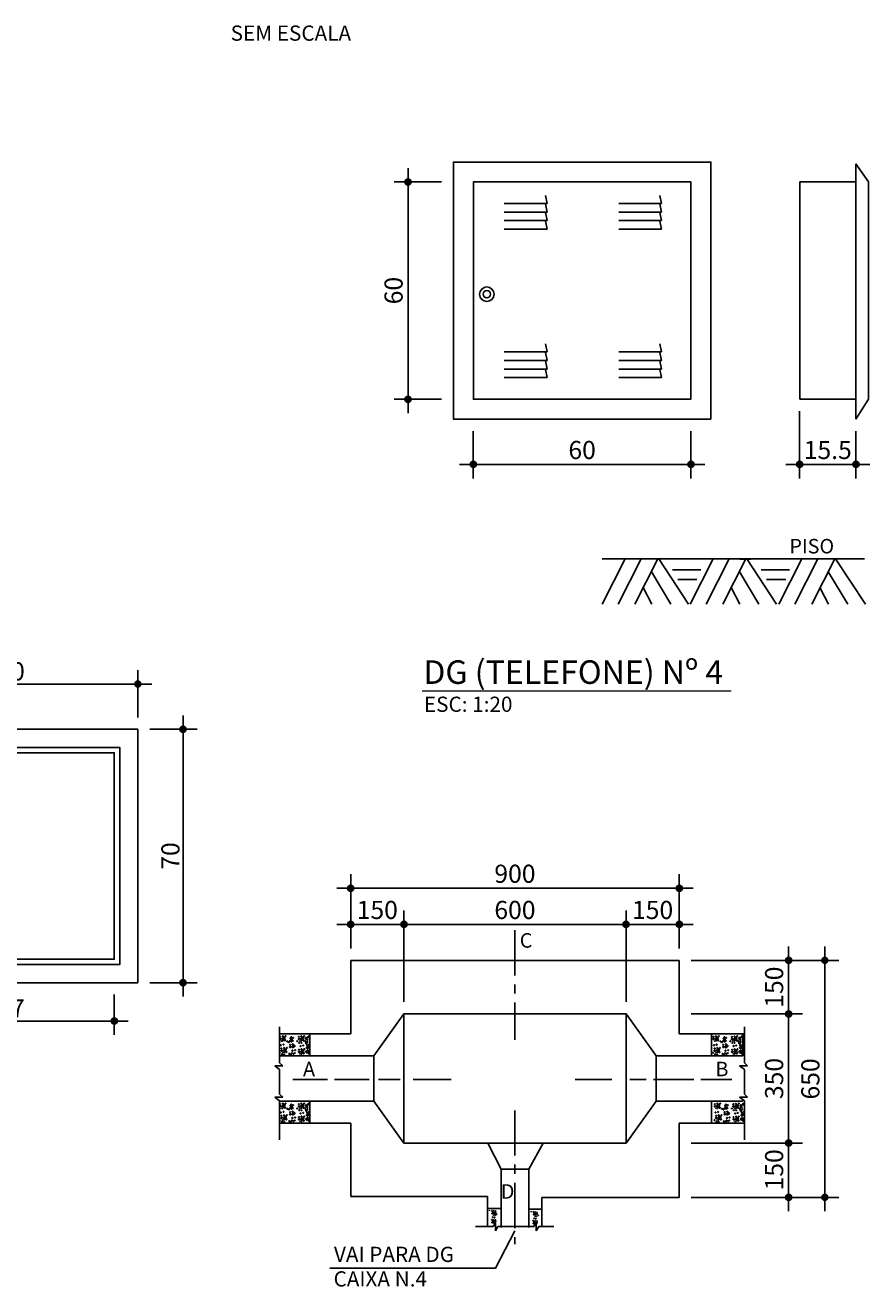
# Model space of a CAD drawing. Extents: x 26 to 25763907, y -1077 to 723827768.
# Drawn here: x 25763192 to 25763425, y 723826554 to 723826903 of the extents above; entities that cross this region are included whole.
import ezdxf

# ---------------------------------------------------------------- set-up
doc = ezdxf.new("R2010")
doc.units = 0
doc.header["$LTSCALE"] = 10
doc.header["$MEASUREMENT"] = 0
doc.header["$PDMODE"] = 1
doc.linetypes.add('CENTER', pattern=[2, 1.25, -0.25, 0.25, -0.25])
doc.layers.get('0').update_dxf_attribs({"linetype": 'CONTINUOUS'})
doc.layers.get('Defpoints').update_dxf_attribs({"linetype": 'CONTINUOUS'})
for name, color, linetype in [('01', 7, 'CONTINUOUS'), ('02', 7, 'CONTINUOUS'), ('1', 4, 'CONTINUOUS'), ('2', 2, 'CONTINUOUS'), ('CAIXAS', 4, 'CONTINUOUS'), ('COTA', 1, 'CONTINUOUS'), ('TX7', 7, 'CONTINUOUS')]:
    doc.layers.add(name, color=color, linetype=linetype)
doc.layers.add('FORMATO', color=7, linetype='CONTINUOUS', lineweight=15)
doc.styles.add('REGUA200', font='ARIAL.TTF')
doc.styles.add('ROMANS', font='romans.shx', dxfattribs={"height": 3})
doc.styles.add('SANSSERIFBOLD', font='sasb____.pfb', dxfattribs={"height": 0.03})
doc.dimstyles.new('COTAS ELETRICA', dxfattribs={"dimscale": 0.5, "dimtxt": 3, "dimasz": 2, "dimexe": 1, "dimexo": 1.5825, "dimgap": 3, "dimtad": 1, "dimzin": 0, "dimtxsty": 'ROMANS', "dimblk": 'PONTO', "dimcen": 0.5, "dimclrd": 1, "dimclre": 1, "dimclrt": 7, "dimaunit": 1, "dimadec": 3, "dimazin": 0, "dimtfac": 1, "dimtmove": 0, "dimatfit": 1, "dimfxl": 0, "dimtzin": 0, "dimlwd": -1, "dimlwe": -1, "dimarcsym": 0})

# ---------------------------------------------------------------- blocks, each defined once
blk = doc.blocks.new('PONTO')
at = {"layer": 'COTA'}
h = blk.add_hatch(color=7, dxfattribs=at)
edge = h.paths.add_edge_path()
edge.add_arc((0, 0), 0.842, 0, 360)
at = {"layer": 'COTA', "color": 7}
for p, q in [((0, -3.84), (0, 3.84)), ((-3.84, 0), (3.84, 0))]:
    blk.add_line(p, q, dxfattribs=at)
blk.add_circle((0, 0), 0.842, dxfattribs=at)
blk = doc.blocks.new('*D255')
at = {"layer": 'COTA', "color": 7}
for p, q in [((25763306.54, 723826859.3), (25763296.82, 723826859.3)), ((25763297.32, 723826800.3), (25763297.32, 723826858.3)), ((25763306.54, 723826799.3), (25763296.82, 723826799.3))]:
    blk.add_line(p, q, dxfattribs=at)
at = {"layer": 'Defpoints', "color": 0}
for p in [(25763297.32, 723826859.3), (25763307.33, 723826859.3), (25763307.33, 723826799.3)]:
    blk.add_point(p, dxfattribs=at)
at = {"layer": 'COTA', "color": 7}
for p, rotation in [((25763297.32, 723826859.3), 90), ((25763297.32, 723826799.3), 270)]:
    blk.add_blockref('PONTO', p, dxfattribs=dict(at, rotation=rotation))
at = {"layer": 'COTA', "color": 7, "insert": (25763293.32, 723826829.3), "char_height": 3, "attachment_point": 5, "rotation": 90, "style": 'ROMANS'}
blk.add_mtext('{\\H1.6667x;60}', dxfattribs=at)
blk = doc.blocks.new('*D256')
at = {"layer": 'COTA', "color": 7}
for p, q in [((25763315.34, 723826790.5), (25763315.34, 723826780.78)), ((25763375.41, 723826790.5), (25763375.41, 723826780.78)), ((25763316.34, 723826781.28), (25763374.41, 723826781.28))]:
    blk.add_line(p, q, dxfattribs=at)
at = {"layer": 'Defpoints', "color": 0}
for p in [(25763315.34, 723826791.29), (25763375.41, 723826791.29), (25763375.41, 723826781.28)]:
    blk.add_point(p, dxfattribs=at)
at = {"layer": 'COTA', "color": 7, "rotation": 180}
blk.add_blockref('PONTO', (25763315.34, 723826781.28), dxfattribs=at)
at = {"layer": 'COTA', "color": 7}
blk.add_blockref('PONTO', (25763375.41, 723826781.28), dxfattribs=at)
at = {"layer": 'COTA', "color": 7, "insert": (25763345.38, 723826785.28), "char_height": 3, "attachment_point": 5, "style": 'ROMANS'}
blk.add_mtext('{\\H1.6667x;60}', dxfattribs=at)
blk = doc.blocks.new('*D257')
at = {"layer": 'COTA', "color": 7}
for p, q in [((25763405.45, 723826796), (25763405.45, 723826780.78)), ((25763420.97, 723826790.5), (25763420.97, 723826780.78)), ((25763404.45, 723826781.28), (25763403.45, 723826781.28)), ((25763405.45, 723826781.28), (25763420.97, 723826781.28)), ((25763421.97, 723826781.28), (25763422.97, 723826781.28))]:
    blk.add_line(p, q, dxfattribs=at)
at = {"layer": 'Defpoints', "color": 0}
for p in [(25763405.45, 723826796.79), (25763420.97, 723826791.29), (25763420.97, 723826781.28)]:
    blk.add_point(p, dxfattribs=at)
at = {"layer": 'COTA', "color": 7}
blk.add_blockref('PONTO', (25763405.45, 723826781.28), dxfattribs=at)
at = {"layer": 'COTA', "color": 7, "rotation": 180}
blk.add_blockref('PONTO', (25763420.97, 723826781.28), dxfattribs=at)
at = {"layer": 'COTA', "color": 7, "insert": (25763413.21, 723826785.28), "char_height": 3, "attachment_point": 5, "style": 'ROMANS'}
blk.add_mtext('{\\H1.6667x;15.5}', dxfattribs=at)
blk = doc.blocks.new('*D240')
at = {"layer": 'COTA', "color": 7}
for p, q in [((25763152.7, 723826711.44), (25763152.7, 723826721.15)), ((25763153.7, 723826720.65), (25763221.7, 723826720.65)), ((25763222.7, 723826711.44), (25763222.7, 723826721.15))]:
    blk.add_line(p, q, dxfattribs=at)
at = {"layer": 'Defpoints', "color": 0}
for p in [(25763222.7, 723826720.65), (25763152.7, 723826710.65), (25763222.7, 723826710.65)]:
    blk.add_point(p, dxfattribs=at)
at = {"layer": 'COTA', "color": 7, "rotation": 180}
blk.add_blockref('PONTO', (25763152.7, 723826720.65), dxfattribs=at)
at = {"layer": 'COTA', "color": 7}
blk.add_blockref('PONTO', (25763222.7, 723826720.65), dxfattribs=at)
at = {"layer": 'COTA', "color": 7, "insert": (25763187.7, 723826724.15), "char_height": 3, "attachment_point": 5, "style": 'ROMANS'}
blk.add_mtext('{\\H1.6667x;70}', dxfattribs=at)
blk = doc.blocks.new('*D241')
at = {"layer": 'COTA', "color": 7}
for p, q in [((25763225.99, 723826708.15), (25763235.7, 723826708.15)), ((25763235.2, 723826639.15), (25763235.2, 723826707.15)), ((25763225.99, 723826638.15), (25763235.7, 723826638.15))]:
    blk.add_line(p, q, dxfattribs=at)
at = {"layer": 'Defpoints', "color": 0}
for p in [(25763225.2, 723826708.15), (25763235.2, 723826708.15), (25763225.2, 723826638.15)]:
    blk.add_point(p, dxfattribs=at)
at = {"layer": 'COTA', "color": 7}
for p, rotation in [((25763235.2, 723826708.15), 90), ((25763235.2, 723826638.15), 270)]:
    blk.add_blockref('PONTO', p, dxfattribs=dict(at, rotation=rotation))
at = {"layer": 'COTA', "color": 7, "insert": (25763231.7, 723826673.15), "char_height": 3, "attachment_point": 5, "rotation": 90, "style": 'ROMANS'}
blk.add_mtext('{\\H1.6667x;70}', dxfattribs=at)
blk = doc.blocks.new('*D254')
at = {"layer": 'COTA', "color": 7}
for p, q in [((25763159.2, 723826634.86), (25763159.2, 723826627.06)), ((25763216.2, 723826634.86), (25763216.2, 723826627.06)), ((25763160.2, 723826627.56), (25763215.2, 723826627.56))]:
    blk.add_line(p, q, dxfattribs=at)
at = {"layer": 'Defpoints', "color": 0}
for p in [(25763159.2, 723826635.65), (25763216.2, 723826635.65), (25763216.2, 723826627.56)]:
    blk.add_point(p, dxfattribs=at)
at = {"layer": 'COTA', "color": 7, "rotation": 180}
blk.add_blockref('PONTO', (25763159.2, 723826627.56), dxfattribs=at)
at = {"layer": 'COTA', "color": 7}
blk.add_blockref('PONTO', (25763216.2, 723826627.56), dxfattribs=at)
at = {"layer": 'COTA', "color": 7, "insert": (25763187.7, 723826631.06), "char_height": 3, "attachment_point": 5, "style": 'ROMANS'}
blk.add_mtext('{\\H1.6667x;57}', dxfattribs=at)
blk = doc.blocks.new('*D165')
at = {"layer": 'COTA', "color": 7}
for p, q in [((25763281.48, 723826647.6), (25763281.48, 723826654.75)), ((25763282.48, 723826654.25), (25763295.17, 723826654.25)), ((25763296.17, 723826632.84), (25763296.17, 723826654.75))]:
    blk.add_line(p, q, dxfattribs=at)
at = {"layer": 'Defpoints', "color": 0}
for p in [(25763296.17, 723826654.25), (25763281.48, 723826646.81), (25763296.17, 723826632.05)]:
    blk.add_point(p, dxfattribs=at)
at = {"layer": 'COTA', "color": 7, "rotation": 180}
blk.add_blockref('PONTO', (25763281.48, 723826654.25), dxfattribs=at)
at = {"layer": 'COTA', "color": 7}
blk.add_blockref('PONTO', (25763296.17, 723826654.25), dxfattribs=at)
at = {"layer": 'COTA', "color": 7, "insert": (25763288.82, 723826658.25), "char_height": 3, "attachment_point": 5, "style": 'ROMANS'}
blk.add_mtext('{\\H1.6667x;150}', dxfattribs=at)
blk = doc.blocks.new('*D166')
at = {"layer": 'COTA', "color": 7}
for p, q in [((25763296.17, 723826632.84), (25763296.17, 723826654.75)), ((25763297.17, 723826654.25), (25763356.5, 723826654.25)), ((25763357.5, 723826632.84), (25763357.5, 723826654.75))]:
    blk.add_line(p, q, dxfattribs=at)
at = {"layer": 'Defpoints', "color": 0}
for p in [(25763357.5, 723826654.25), (25763296.17, 723826632.05), (25763357.5, 723826632.05)]:
    blk.add_point(p, dxfattribs=at)
at = {"layer": 'COTA', "color": 7, "rotation": 180}
blk.add_blockref('PONTO', (25763296.17, 723826654.25), dxfattribs=at)
at = {"layer": 'COTA', "color": 7}
blk.add_blockref('PONTO', (25763357.5, 723826654.25), dxfattribs=at)
at = {"layer": 'COTA', "color": 7, "insert": (25763326.83, 723826658.25), "char_height": 3, "attachment_point": 5, "style": 'ROMANS'}
blk.add_mtext('{\\H1.6667x;600}', dxfattribs=at)
blk = doc.blocks.new('*D167')
at = {"layer": 'COTA', "color": 7}
for p, q in [((25763281.48, 723826647.6), (25763281.48, 723826664.75)), ((25763282.48, 723826664.25), (25763371.19, 723826664.25)), ((25763372.19, 723826647.6), (25763372.19, 723826664.75))]:
    blk.add_line(p, q, dxfattribs=at)
at = {"layer": 'Defpoints', "color": 0}
for p in [(25763372.19, 723826664.25), (25763281.48, 723826646.81), (25763372.19, 723826646.81)]:
    blk.add_point(p, dxfattribs=at)
at = {"layer": 'COTA', "color": 7, "rotation": 180}
blk.add_blockref('PONTO', (25763281.48, 723826664.25), dxfattribs=at)
at = {"layer": 'COTA', "color": 7}
blk.add_blockref('PONTO', (25763372.19, 723826664.25), dxfattribs=at)
at = {"layer": 'COTA', "color": 7, "insert": (25763326.83, 723826668.25), "char_height": 3, "attachment_point": 5, "style": 'ROMANS'}
blk.add_mtext('{\\H1.6667x;900}', dxfattribs=at)
blk = doc.blocks.new('*D168')
at = {"layer": 'COTA', "color": 7}
for p, q in [((25763375.48, 723826629.55), (25763402.9, 723826629.55)), ((25763402.4, 723826594.86), (25763402.4, 723826628.55)), ((25763375.48, 723826593.86), (25763402.9, 723826593.86))]:
    blk.add_line(p, q, dxfattribs=at)
at = {"layer": 'Defpoints', "color": 0}
for p in [(25763374.69, 723826629.55), (25763402.4, 723826629.55), (25763374.69, 723826593.86)]:
    blk.add_point(p, dxfattribs=at)
at = {"layer": 'COTA', "color": 7}
for p, rotation in [((25763402.4, 723826629.55), 90), ((25763402.4, 723826593.86), 270)]:
    blk.add_blockref('PONTO', p, dxfattribs=dict(at, rotation=rotation))
at = {"layer": 'COTA', "color": 7, "insert": (25763398.4, 723826611.7), "char_height": 3, "attachment_point": 5, "rotation": 90, "style": 'ROMANS'}
blk.add_mtext('{\\H1.6667x;350}', dxfattribs=at)
blk = doc.blocks.new('*D169')
at = {"layer": 'COTA', "color": 7}
for p, q in [((25763375.48, 723826644.31), (25763402.9, 723826644.31)), ((25763402.4, 723826630.55), (25763402.4, 723826643.31)), ((25763375.48, 723826629.55), (25763402.9, 723826629.55))]:
    blk.add_line(p, q, dxfattribs=at)
at = {"layer": 'Defpoints', "color": 0}
for p in [(25763374.69, 723826644.31), (25763402.4, 723826644.31), (25763374.69, 723826629.55)]:
    blk.add_point(p, dxfattribs=at)
at = {"layer": 'COTA', "color": 7}
for p, rotation in [((25763402.4, 723826644.31), 90), ((25763402.4, 723826629.55), 270)]:
    blk.add_blockref('PONTO', p, dxfattribs=dict(at, rotation=rotation))
at = {"layer": 'COTA', "color": 7, "insert": (25763398.4, 723826636.93), "char_height": 3, "attachment_point": 5, "rotation": 90, "style": 'ROMANS'}
blk.add_mtext('{\\H1.6667x;150}', dxfattribs=at)
blk = doc.blocks.new('*D170')
at = {"layer": 'COTA', "color": 7}
for p, q in [((25763375.48, 723826644.31), (25763412.9, 723826644.31)), ((25763412.4, 723826579.86), (25763412.4, 723826643.31)), ((25763379.45, 723826578.86), (25763412.9, 723826578.86))]:
    blk.add_line(p, q, dxfattribs=at)
at = {"layer": 'Defpoints', "color": 0}
for p in [(25763374.69, 723826644.31), (25763412.4, 723826644.31), (25763378.66, 723826578.86)]:
    blk.add_point(p, dxfattribs=at)
at = {"layer": 'COTA', "color": 7}
for p, rotation in [((25763412.4, 723826644.31), 90), ((25763412.4, 723826578.86), 270)]:
    blk.add_blockref('PONTO', p, dxfattribs=dict(at, rotation=rotation))
at = {"layer": 'COTA', "color": 7, "insert": (25763408.4, 723826611.58), "char_height": 3, "attachment_point": 5, "rotation": 90, "style": 'ROMANS'}
blk.add_mtext('{\\H1.6667x;650}', dxfattribs=at)
blk = doc.blocks.new('*D174')
at = {"layer": 'COTA', "color": 7}
for p, q in [((25763357.5, 723826647.6), (25763357.5, 723826654.75)), ((25763358.5, 723826654.25), (25763371.19, 723826654.25)), ((25763372.19, 723826647.6), (25763372.19, 723826654.75))]:
    blk.add_line(p, q, dxfattribs=at)
at = {"layer": 'Defpoints', "color": 0}
for p in [(25763372.19, 723826654.25), (25763357.5, 723826646.81), (25763372.19, 723826646.81)]:
    blk.add_point(p, dxfattribs=at)
at = {"layer": 'COTA', "color": 7, "rotation": 180}
blk.add_blockref('PONTO', (25763357.5, 723826654.25), dxfattribs=at)
at = {"layer": 'COTA', "color": 7}
blk.add_blockref('PONTO', (25763372.19, 723826654.25), dxfattribs=at)
at = {"layer": 'COTA', "color": 7, "insert": (25763364.84, 723826658.25), "char_height": 3, "attachment_point": 5, "style": 'ROMANS'}
blk.add_mtext('{\\H1.6667x;150}', dxfattribs=at)
blk = doc.blocks.new('*D175')
at = {"layer": 'COTA', "color": 7}
for p, q in [((25763379.45, 723826593.86), (25763402.9, 723826593.86)), ((25763402.4, 723826579.86), (25763402.4, 723826592.86)), ((25763375.48, 723826578.86), (25763402.9, 723826578.86))]:
    blk.add_line(p, q, dxfattribs=at)
at = {"layer": 'Defpoints', "color": 0}
for p in [(25763378.66, 723826593.86), (25763402.4, 723826593.86), (25763374.69, 723826578.86)]:
    blk.add_point(p, dxfattribs=at)
at = {"layer": 'COTA', "color": 7}
for p, rotation in [((25763402.4, 723826593.86), 90), ((25763402.4, 723826578.86), 270)]:
    blk.add_blockref('PONTO', p, dxfattribs=dict(at, rotation=rotation))
at = {"layer": 'COTA', "color": 7, "insert": (25763398.4, 723826586.48), "char_height": 3, "attachment_point": 5, "rotation": 90, "style": 'ROMANS'}
blk.add_mtext('{\\H1.6667x;150}', dxfattribs=at)

msp = doc.modelspace()

# ---------------------------------------------------------------- linework, layer by layer
at = {"color": 7}
for p, q in [((25763355.507, 723826853.356), (25763367.327, 723826853.356)), ((25763367.327, 723826853.356), (25763366.854, 723826855.599)), ((25763367.327, 723826850.995), (25763366.854, 723826853.238)), ((25763355.507, 723826850.995), (25763367.327, 723826850.995)), ((25763367.327, 723826848.633), (25763366.854, 723826850.877)), ((25763355.507, 723826848.633), (25763367.327, 723826848.633)), ((25763355.507, 723826846.272), (25763367.327, 723826846.272)), ((25763367.327, 723826846.272), (25763366.854, 723826848.515)), ((25763335.711, 723826812.356), (25763335.239, 723826814.599)), ((25763367.327, 723826812.356), (25763366.854, 723826814.599)), ((25763323.892, 723826812.356), (25763335.711, 723826812.356)), ((25763335.711, 723826809.995), (25763335.239, 723826812.238)), ((25763355.507, 723826812.356), (25763367.327, 723826812.356)), ((25763367.327, 723826809.995), (25763366.854, 723826812.238)), ((25763323.892, 723826809.995), (25763335.711, 723826809.995)), ((25763323.892, 723826807.633), (25763335.711, 723826807.633)), ((25763335.711, 723826807.633), (25763335.239, 723826809.877)), ((25763335.711, 723826805.272), (25763335.239, 723826807.515)), ((25763355.507, 723826809.995), (25763367.327, 723826809.995)), ((25763355.507, 723826807.633), (25763367.327, 723826807.633)), ((25763367.327, 723826807.633), (25763366.854, 723826809.877)), ((25763367.327, 723826805.272), (25763366.854, 723826807.515)), ((25763323.892, 723826805.272), (25763335.711, 723826805.272)), ((25763355.507, 723826805.272), (25763367.327, 723826805.272)), ((25763391.941, 723826755.115), (25763388.941, 723826755.115))]:
    msp.add_line(p, q, dxfattribs=at)
at = {"color": 7, "linetype": 'CENTER'}
for p, q in [((25763326.833, 723826652.643), (25763326.833, 723826622.418)), ((25763261.843, 723826625.948), (25763261.843, 723826616.025)), ((25763390.176, 723826625.948), (25763390.176, 723826616.025)), ((25763270.177, 723826624.018), (25763270.177, 723826617.992)), ((25763381.104, 723826624.078), (25763381.104, 723826618.038)), ((25763261.843, 723826616.025), (25763262.707, 723826615.162)), ((25763390.176, 723826616.025), (25763391.04, 723826615.162)), ((25763260.547, 723826615.162), (25763261.843, 723826614.155)), ((25763262.707, 723826615.162), (25763260.547, 723826615.162)), ((25763261.843, 723826614.155), (25763261.843, 723826607.396)), ((25763391.04, 723826615.162), (25763388.88, 723826615.162)), ((25763388.88, 723826615.162), (25763390.176, 723826614.155)), ((25763390.176, 723826614.155), (25763390.176, 723826607.396)), ((25763265.47, 723826611.451), (25763275.032, 723826611.451)), ((25763277.045, 723826611.451), (25763286.607, 723826611.451)), ((25763289.123, 723826611.451), (25763295.163, 723826611.451)), ((25763298.685, 723826611.451), (25763309.254, 723826611.451)), ((25763343.476, 723826611.451), (25763353.542, 723826611.451)), ((25763358.574, 723826611.451), (25763363.104, 723826611.451)), ((25763365.117, 723826611.451), (25763376.189, 723826611.451)), ((25763378.202, 723826611.451), (25763386.757, 723826611.451)), ((25763260.547, 723826606.533), (25763261.843, 723826605.526)), ((25763262.707, 723826606.533), (25763260.547, 723826606.533)), ((25763261.843, 723826607.396), (25763262.707, 723826606.533)), ((25763261.843, 723826605.526), (25763261.843, 723826594.74)), ((25763270.177, 723826605.419), (25763270.177, 723826599.387)), ((25763381.104, 723826605.238), (25763381.104, 723826599.342)), ((25763391.04, 723826606.533), (25763388.88, 723826606.533)), ((25763388.88, 723826606.533), (25763390.176, 723826605.526)), ((25763390.176, 723826607.396), (25763391.04, 723826606.533)), ((25763390.176, 723826605.526), (25763390.176, 723826594.74)), ((25763326.833, 723826602.906), (25763326.833, 723826565.906)), ((25763319.298, 723826575.783), (25763322.989, 723826575.783)), ((25763319.827, 723826575.111), (25763319.827, 723826575.348)), ((25763330.678, 723826575.629), (25763334.215, 723826575.629)), ((25763331.272, 723826574.818), (25763331.272, 723826575.055)), ((25763315.915, 723826570.868), (25763320.836, 723826570.868)), ((25763320.836, 723826570.868), (25763321.451, 723826571.79)), ((25763321.451, 723826571.79), (25763321.451, 723826569.639)), ((25763321.451, 723826569.639), (25763322.066, 723826570.868)), ((25763322.066, 723826570.868), (25763332.062, 723826570.868)), ((25763332.062, 723826570.868), (25763332.677, 723826571.79)), ((25763332.677, 723826571.79), (25763332.677, 723826569.639)), ((25763332.677, 723826569.639), (25763333.446, 723826570.868)), ((25763333.446, 723826570.868), (25763337.598, 723826570.868))]:
    msp.add_line(p, q, dxfattribs=at)
at = {"color": 2, "linetype": 'Continuous'}
for p, q in [((25763281.479, 723826644.307), (25763281.479, 723826624.018)), ((25763281.479, 723826644.307), (25763372.188, 723826644.307)), ((25763372.188, 723826644.307), (25763372.188, 723826624.018)), ((25763287.854, 723826617.986), (25763296.169, 723826629.549)), ((25763296.169, 723826629.549), (25763357.498, 723826629.549)), ((25763365.813, 723826617.986), (25763357.498, 723826629.549)), ((25763281.479, 723826624.018), (25763261.843, 723826624.018)), ((25763372.188, 723826624.018), (25763390.28, 723826624.018)), ((25763389.777, 723826624.06), (25763389.777, 723826617.986)), ((25763261.843, 723826617.986), (25763287.854, 723826617.986)), ((25763287.854, 723826617.986), (25763287.854, 723826605.419)), ((25763365.813, 723826617.986), (25763389.777, 723826617.986)), ((25763365.813, 723826617.986), (25763365.813, 723826605.419)), ((25763261.843, 723826605.419), (25763287.854, 723826605.419)), ((25763287.854, 723826605.419), (25763296.169, 723826593.857)), ((25763365.813, 723826605.419), (25763357.498, 723826593.857)), ((25763365.813, 723826605.419), (25763389.777, 723826605.419)), ((25763390.176, 723826605.461), (25763390.176, 723826599.387)), ((25763281.479, 723826599.387), (25763261.843, 723826599.387)), ((25763281.479, 723826599.387), (25763281.479, 723826579.1)), ((25763372.188, 723826599.387), (25763390.28, 723826599.387)), ((25763372.188, 723826599.387), (25763372.188, 723826578.86)), ((25763296.169, 723826593.857), (25763357.498, 723826593.857)), ((25763322.989, 723826586.688), (25763319.324, 723826593.857)), ((25763330.678, 723826586.688), (25763334.649, 723826593.857)), ((25763322.989, 723826586.688), (25763322.989, 723826570.561)), ((25763322.989, 723826586.688), (25763330.678, 723826586.688)), ((25763330.678, 723826586.688), (25763330.678, 723826570.561)), ((25763281.479, 723826579.1), (25763319.298, 723826579.1)), ((25763334.215, 723826578.86), (25763334.215, 723826570.715)), ((25763334.215, 723826578.86), (25763372.188, 723826578.86))]:
    msp.add_line(p, q, dxfattribs=at)
at = {"color": 2, "linetype": 'CENTER'}
msp.add_line((25763319.298, 723826579.1), (25763319.298, 723826570.715), dxfattribs=at)
at = {"color": 7}
for points in [[(25763323.892, 723826853.356), (25763335.711, 723826853.356), (25763335.239, 723826855.599)], [(25763323.892, 723826850.995), (25763335.711, 723826850.995), (25763335.239, 723826853.238)], [(25763323.892, 723826848.633), (25763335.711, 723826848.633), (25763335.239, 723826850.877)], [(25763323.892, 723826846.272), (25763335.711, 723826846.272), (25763335.239, 723826848.515)]]:
    msp.add_lwpolyline(points, dxfattribs=at)
for centre, radius in [((25763319.069, 723826828.297), 2), ((25763319.069, 723826828.302), 1)]:
    msp.add_circle(centre, radius, dxfattribs=at)
at = {"color": 7, "linetype": 'CENTER'}
for centre, radius in [((25763262.057, 723826622.617), 0.169), ((25763262.009, 723826623.216), 0.12), ((25763262.776, 723826622.665), 0.244), ((25763262.728, 723826623.359), 0.107), ((25763263.112, 723826622.881), 0.206), ((25763263.328, 723826622.282), 0.151), ((25763263.495, 723826623.407), 0.102), ((25763264.862, 723826622.785), 0.12), ((25763265.125, 723826622.497), 0.169), ((25763265.078, 723826623.096), 0.12), ((25763265.581, 723826622.928), 0.107), ((25763267.187, 723826622.593), 0.169), ((25763267.139, 723826623.192), 0.12), ((25763267.906, 723826622.641), 0.244), ((25763267.858, 723826623.335), 0.107), ((25763268.242, 723826622.857), 0.206), ((25763268.457, 723826622.258), 0.151), ((25763268.625, 723826623.383), 0.102), ((25763269.198, 723826622.808), 0.206), ((25763269.184, 723826622.369), 0.0479), ((25763269.519, 723826622.393), 0.0958), ((25763269.867, 723826623.194), 0.206), ((25763381.656, 723826622.611), 0.169), ((25763381.608, 723826623.209), 0.12), ((25763382.376, 723826622.659), 0.244), ((25763382.328, 723826623.353), 0.107), ((25763382.711, 723826622.874), 0.206), ((25763382.927, 723826622.276), 0.151), ((25763383.095, 723826623.401), 0.102), ((25763384.461, 723826622.778), 0.12), ((25763384.725, 723826622.491), 0.169), ((25763384.677, 723826623.09), 0.12), ((25763385.18, 723826622.922), 0.107), ((25763386.786, 723826622.587), 0.169), ((25763386.738, 723826623.186), 0.12), ((25763387.505, 723826622.635), 0.244), ((25763387.457, 723826623.329), 0.107), ((25763387.841, 723826622.85), 0.206), ((25763388.057, 723826622.252), 0.151), ((25763388.224, 723826623.377), 0.102), ((25763388.797, 723826622.801), 0.206), ((25763388.783, 723826622.363), 0.0479), ((25763389.119, 723826622.387), 0.0958), ((25763389.466, 723826623.188), 0.206), ((25763261.937, 723826618.786), 0.107), ((25763262.201, 723826620.917), 0.12), ((25763262.417, 723826619.385), 0.169), ((25763262.369, 723826619.984), 0.12), ((25763262.345, 723826622.067), 0.0479), ((25763262.68, 723826622.09), 0.0958), ((25763262.704, 723826618.834), 0.0479), ((25763262.92, 723826621.061), 0.107), ((25763263.136, 723826619.433), 0.244), ((25763263.04, 723826618.858), 0.0958), ((25763263.088, 723826620.127), 0.107), ((25763263.471, 723826619.648), 0.206), ((25763263.687, 723826619.05), 0.151), ((25763263.855, 723826620.175), 0.102), ((25763263.999, 723826621.923), 0.12), ((25763264.43, 723826621.755), 0.12), ((25763264.718, 723826622.067), 0.107), ((25763264.79, 723826620.415), 0.169), ((25763264.742, 723826621.013), 0.12), ((25763265.149, 723826621.899), 0.107), ((25763265.509, 723826620.462), 0.244), ((25763265.389, 723826619.385), 0.12), ((25763265.461, 723826621.157), 0.107), ((25763265.485, 723826622.114), 0.102), ((25763265.845, 723826620.678), 0.206), ((25763266.108, 723826619.529), 0.107), ((25763266.708, 723826621.995), 0.107), ((25763267.235, 723826619.026), 0.169), ((25763267.187, 723826619.624), 0.12), ((25763267.283, 723826621.564), 0.122), ((25763267.475, 723826622.043), 0.0479), ((25763267.618, 723826620.654), 0.12), ((25763267.954, 723826619.074), 0.244), ((25763267.81, 723826622.067), 0.0958), ((25763267.882, 723826621.516), 0.0958), ((25763267.906, 723826619.768), 0.107), ((25763268.29, 723826619.289), 0.206), ((25763268.338, 723826620.798), 0.107), ((25763268.505, 723826618.691), 0.151), ((25763268.673, 723826619.816), 0.102), ((25763268.992, 723826621.891), 0.122), ((25763269.218, 723826621.432), 0.169), ((25763269.335, 723826619.074), 0.244), ((25763269.522, 723826620.178), 0.244), ((25763269.474, 723826620.873), 0.107), ((25763269.67, 723826619.289), 0.206), ((25763269.591, 723826621.843), 0.0958), ((25763269.857, 723826620.394), 0.206), ((25763269.886, 723826618.691), 0.151), ((25763270.047, 723826621.124), 0.107), ((25763381.537, 723826618.78), 0.107), ((25763381.8, 723826620.911), 0.12), ((25763382.016, 723826619.379), 0.169), ((25763381.968, 723826619.977), 0.12), ((25763381.944, 723826622.06), 0.0479), ((25763382.28, 723826622.084), 0.0958), ((25763382.304, 723826618.828), 0.0479), ((25763382.519, 723826621.055), 0.107), ((25763382.735, 723826619.427), 0.244), ((25763382.639, 723826618.852), 0.0958), ((25763382.687, 723826620.121), 0.107), ((25763383.071, 723826619.642), 0.206), ((25763383.286, 723826619.044), 0.151), ((25763383.454, 723826620.169), 0.102), ((25763383.598, 723826621.917), 0.12), ((25763384.03, 723826621.749), 0.12), ((25763384.317, 723826622.06), 0.107), ((25763384.389, 723826620.408), 0.169), ((25763384.341, 723826621.007), 0.12), ((25763384.749, 723826621.893), 0.107), ((25763385.108, 723826620.456), 0.244), ((25763384.988, 723826619.379), 0.12), ((25763385.06, 723826621.15), 0.107), ((25763385.084, 723826622.108), 0.102), ((25763385.444, 723826620.672), 0.206), ((25763385.707, 723826619.522), 0.107), ((25763386.307, 723826621.988), 0.107), ((25763386.834, 723826619.02), 0.169), ((25763386.786, 723826619.618), 0.12), ((25763386.882, 723826621.557), 0.122), ((25763387.074, 723826622.036), 0.0479), ((25763387.218, 723826620.648), 0.12), ((25763387.553, 723826619.067), 0.244), ((25763387.409, 723826622.06), 0.0958), ((25763387.481, 723826621.51), 0.0958), ((25763387.505, 723826619.762), 0.107), ((25763387.889, 723826619.283), 0.206), ((25763387.937, 723826620.791), 0.107), ((25763388.105, 723826618.684), 0.151), ((25763388.272, 723826619.81), 0.102), ((25763388.591, 723826621.884), 0.122), ((25763388.817, 723826621.425), 0.169), ((25763388.934, 723826619.067), 0.244), ((25763389.121, 723826620.172), 0.244), ((25763389.073, 723826620.866), 0.107), ((25763389.27, 723826619.283), 0.206), ((25763389.191, 723826621.836), 0.0958), ((25763389.457, 723826620.387), 0.206), ((25763389.485, 723826618.684), 0.151), ((25763389.646, 723826621.118), 0.107), ((25763262.513, 723826618.355), 0.122), ((25763263.112, 723826618.308), 0.0958), ((25763264.526, 723826618.523), 0.12), ((25763264.958, 723826618.355), 0.12), ((25763265.245, 723826618.667), 0.107), ((25763265.677, 723826618.499), 0.107), ((25763266.012, 723826618.715), 0.102), ((25763267.523, 723826618.475), 0.0479), ((25763267.858, 723826618.499), 0.0958), ((25763382.112, 723826618.349), 0.122), ((25763382.711, 723826618.301), 0.0958), ((25763384.125, 723826618.517), 0.12), ((25763384.557, 723826618.349), 0.12), ((25763384.845, 723826618.66), 0.107), ((25763385.276, 723826618.493), 0.107), ((25763385.612, 723826618.708), 0.102), ((25763387.122, 723826618.469), 0.0479), ((25763387.457, 723826618.493), 0.0958), ((25763263.495, 723826604.809), 0.102), ((25763383.494, 723826604.803), 0.102), ((25763262.057, 723826604.019), 0.169), ((25763262.009, 723826604.617), 0.12), ((25763262.201, 723826602.319), 0.12), ((25763262.369, 723826601.385), 0.12), ((25763262.345, 723826603.468), 0.0479), ((25763262.776, 723826604.067), 0.244), ((25763262.68, 723826603.492), 0.0958), ((25763262.728, 723826604.761), 0.107), ((25763262.92, 723826602.462), 0.107), ((25763263.112, 723826604.282), 0.206), ((25763263.088, 723826601.529), 0.107), ((25763263.328, 723826603.684), 0.151), ((25763263.855, 723826601.577), 0.102), ((25763263.999, 723826603.324), 0.12), ((25763264.43, 723826603.157), 0.12), ((25763264.718, 723826603.468), 0.107), ((25763264.79, 723826601.816), 0.169), ((25763264.742, 723826602.415), 0.12), ((25763264.862, 723826604.186), 0.12), ((25763265.125, 723826603.899), 0.169), ((25763265.078, 723826604.498), 0.12), ((25763265.149, 723826603.3), 0.107), ((25763265.509, 723826601.864), 0.244), ((25763265.461, 723826602.558), 0.107), ((25763265.485, 723826603.516), 0.102), ((25763265.581, 723826604.33), 0.107), ((25763265.845, 723826602.079), 0.206), ((25763266.708, 723826603.396), 0.107), ((25763267.187, 723826603.995), 0.169), ((25763267.139, 723826604.593), 0.12), ((25763267.283, 723826602.965), 0.122), ((25763267.475, 723826603.444), 0.0479), ((25763267.618, 723826602.055), 0.12), ((25763267.906, 723826604.043), 0.244), ((25763267.81, 723826603.468), 0.0958), ((25763267.858, 723826604.737), 0.107), ((25763267.882, 723826602.917), 0.0958), ((25763268.242, 723826604.258), 0.206), ((25763268.338, 723826602.199), 0.107), ((25763268.457, 723826603.66), 0.151), ((25763268.625, 723826604.785), 0.102), ((25763268.992, 723826603.292), 0.122), ((25763269.198, 723826604.209), 0.206), ((25763269.218, 723826602.833), 0.169), ((25763269.184, 723826603.771), 0.0479), ((25763269.522, 723826601.58), 0.244), ((25763269.474, 723826602.274), 0.107), ((25763269.519, 723826603.795), 0.0958), ((25763269.591, 723826603.244), 0.0958), ((25763269.857, 723826601.795), 0.206), ((25763269.867, 723826604.595), 0.206), ((25763270.047, 723826602.526), 0.107), ((25763382.056, 723826604.012), 0.169), ((25763382.008, 723826604.611), 0.12), ((25763382.199, 723826602.313), 0.12), ((25763382.367, 723826601.379), 0.12), ((25763382.343, 723826603.462), 0.0479), ((25763382.775, 723826604.06), 0.244), ((25763382.679, 723826603.486), 0.0958), ((25763382.727, 723826604.755), 0.107), ((25763382.918, 723826602.456), 0.107), ((25763383.11, 723826604.276), 0.206), ((25763383.086, 723826601.522), 0.107), ((25763383.326, 723826603.677), 0.151), ((25763383.853, 723826601.57), 0.102), ((25763383.997, 723826603.318), 0.12), ((25763384.429, 723826603.151), 0.12), ((25763384.716, 723826603.462), 0.107), ((25763384.788, 723826601.81), 0.169), ((25763384.74, 723826602.408), 0.12), ((25763384.86, 723826604.18), 0.12), ((25763385.124, 723826603.893), 0.169), ((25763385.076, 723826604.491), 0.12), ((25763385.148, 723826603.294), 0.107), ((25763385.507, 723826601.858), 0.244), ((25763385.459, 723826602.552), 0.107), ((25763385.483, 723826603.51), 0.102), ((25763385.579, 723826604.324), 0.107), ((25763385.843, 723826602.073), 0.206), ((25763386.706, 723826603.39), 0.107), ((25763387.185, 723826603.988), 0.169), ((25763387.137, 723826604.587), 0.12), ((25763387.281, 723826602.959), 0.122), ((25763387.473, 723826603.438), 0.0479), ((25763387.617, 723826602.049), 0.12), ((25763387.904, 723826604.036), 0.244), ((25763387.809, 723826603.462), 0.0958), ((25763387.856, 723826604.731), 0.107), ((25763387.88, 723826602.911), 0.0958), ((25763388.24, 723826604.252), 0.206), ((25763388.336, 723826602.193), 0.107), ((25763388.456, 723826603.653), 0.151), ((25763388.624, 723826604.779), 0.102), ((25763388.99, 723826603.286), 0.122), ((25763389.196, 723826604.203), 0.206), ((25763389.216, 723826602.827), 0.169), ((25763389.182, 723826603.765), 0.0479), ((25763389.52, 723826601.574), 0.244), ((25763389.472, 723826602.268), 0.107), ((25763389.518, 723826603.789), 0.0958), ((25763389.59, 723826603.238), 0.0958), ((25763389.856, 723826601.789), 0.206), ((25763389.865, 723826604.589), 0.206), ((25763390.045, 723826602.52), 0.107), ((25763261.937, 723826600.188), 0.107), ((25763262.417, 723826600.787), 0.169), ((25763262.513, 723826599.757), 0.122), ((25763262.704, 723826600.236), 0.0479), ((25763263.136, 723826600.834), 0.244), ((25763263.04, 723826600.26), 0.0958), ((25763263.112, 723826599.709), 0.0958), ((25763263.471, 723826601.05), 0.206), ((25763263.687, 723826600.451), 0.151), ((25763264.526, 723826599.925), 0.12), ((25763264.958, 723826599.757), 0.12), ((25763265.245, 723826600.068), 0.107), ((25763265.389, 723826600.787), 0.12), ((25763265.677, 723826599.901), 0.107), ((25763266.012, 723826600.116), 0.102), ((25763266.108, 723826600.93), 0.107), ((25763267.235, 723826600.427), 0.169), ((25763267.187, 723826601.026), 0.12), ((25763267.523, 723826599.877), 0.0479), ((25763267.954, 723826600.475), 0.244), ((25763267.858, 723826599.901), 0.0958), ((25763267.906, 723826601.17), 0.107), ((25763268.29, 723826600.691), 0.206), ((25763268.505, 723826600.092), 0.151), ((25763268.673, 723826601.217), 0.102), ((25763269.335, 723826600.475), 0.244), ((25763269.67, 723826600.691), 0.206), ((25763269.886, 723826600.092), 0.151), ((25763381.936, 723826600.182), 0.107), ((25763382.415, 723826600.78), 0.169), ((25763382.511, 723826599.751), 0.122), ((25763382.703, 723826600.23), 0.0479), ((25763383.134, 723826600.828), 0.244), ((25763383.038, 723826600.254), 0.0958), ((25763383.11, 723826599.703), 0.0958), ((25763383.47, 723826601.044), 0.206), ((25763383.686, 723826600.445), 0.151), ((25763384.525, 723826599.918), 0.12), ((25763384.956, 723826599.751), 0.12), ((25763385.244, 723826600.062), 0.107), ((25763385.387, 723826600.78), 0.12), ((25763385.675, 723826599.894), 0.107), ((25763386.011, 723826600.11), 0.102), ((25763386.107, 723826600.924), 0.107), ((25763387.233, 723826600.421), 0.169), ((25763387.185, 723826601.02), 0.12), ((25763387.521, 723826599.87), 0.0479), ((25763387.952, 723826600.469), 0.244), ((25763387.856, 723826599.894), 0.0958), ((25763387.904, 723826601.163), 0.107), ((25763388.288, 723826600.684), 0.206), ((25763388.504, 723826600.086), 0.151), ((25763388.672, 723826601.211), 0.102), ((25763389.333, 723826600.469), 0.244), ((25763389.669, 723826600.684), 0.206), ((25763389.885, 723826600.086), 0.151), ((25763320.465, 723826575.17), 0.0698), ((25763320.58, 723826574.397), 0.104), ((25763320.728, 723826574.808), 0.141), ((25763320.959, 723826574.66), 0.168), ((25763320.975, 723826573.888), 0.0657), ((25763320.992, 723826575.137), 0.0735), ((25763321.025, 723826574.266), 0.0657), ((25763321.255, 723826574.249), 0.0329), ((25763321.387, 723826573.92), 0.0838), ((25763321.452, 723826574.627), 0.116), ((25763321.485, 723826575.038), 0.0822), ((25763321.782, 723826574.216), 0.0735), ((25763331.91, 723826574.877), 0.0698), ((25763332.025, 723826574.104), 0.104), ((25763332.173, 723826574.515), 0.141), ((25763332.404, 723826574.367), 0.168), ((25763332.42, 723826573.594), 0.0657), ((25763332.437, 723826574.844), 0.0735), ((25763332.47, 723826573.973), 0.0657), ((25763332.7, 723826573.956), 0.0329), ((25763332.832, 723826573.627), 0.0838), ((25763332.898, 723826574.334), 0.116), ((25763332.93, 723826574.745), 0.0822), ((25763333.227, 723826573.923), 0.0735), ((25763320.432, 723826572.721), 0.0698), ((25763320.547, 723826571.948), 0.104), ((25763320.695, 723826572.359), 0.141), ((25763320.663, 723826573.394), 0.0735), ((25763320.926, 723826572.211), 0.168), ((25763320.959, 723826572.688), 0.0735), ((25763320.992, 723826571.816), 0.0657), ((25763321.156, 723826573.296), 0.0822), ((25763321.222, 723826571.8), 0.0329), ((25763321.42, 723826572.178), 0.116), ((25763321.452, 723826572.589), 0.0822), ((25763331.877, 723826572.427), 0.0698), ((25763331.992, 723826571.655), 0.104), ((25763332.14, 723826572.066), 0.141), ((25763332.108, 723826573.101), 0.0735), ((25763332.371, 723826571.918), 0.168), ((25763332.404, 723826572.395), 0.0735), ((25763332.437, 723826571.523), 0.0657), ((25763332.601, 723826573.003), 0.0822), ((25763332.667, 723826571.507), 0.0329), ((25763332.865, 723826571.885), 0.116), ((25763332.898, 723826572.296), 0.0822)]:
    msp.add_circle(centre, radius, dxfattribs=at)
at = {"layer": '01', "color": 7}
for p, q in [((25763326.784, 723826569.618), (25763321.461, 723826559.34)), ((25763321.461, 723826559.34), (25763275.71, 723826559.34))]:
    msp.add_line(p, q, dxfattribs=at)
at = {"layer": '1', "color": 4}
msp.add_line((25763350.88, 723826755.183), (25763423.375, 723826755.183), dxfattribs=at)
at = {"layer": '2', "linetype": 'Continuous'}
for p, q in [((25763420.97, 723826864.297), (25763420.97, 723826793.797)), ((25763424.474, 723826859.297), (25763420.995, 723826864.272)), ((25763405.451, 723826859.297), (25763405.451, 723826799.297)), ((25763420.97, 723826859.297), (25763405.451, 723826859.297)), ((25763424.474, 723826859.297), (25763424.474, 723826799.297)), ((25763405.451, 723826799.297), (25763420.97, 723826799.297)), ((25763424.474, 723826799.297), (25763420.978, 723826793.76))]:
    msp.add_line(p, q, dxfattribs=at)
at = {"layer": '2'}
for p, q in [((25763296.169, 723826629.549), (25763296.169, 723826593.857)), ((25763357.498, 723826629.549), (25763357.498, 723826593.857))]:
    msp.add_line(p, q, dxfattribs=at)
at = {"layer": '2', "linetype": 'Continuous'}
for points in [[(25763380.922, 723826793.797), (25763380.922, 723826864.797), (25763309.836, 723826864.797), (25763309.836, 723826793.797)], [(25763375.379, 723826859.297), (25763375.379, 723826799.297), (25763315.379, 723826799.297), (25763315.379, 723826859.297)], [(25763152.699, 723826638.153), (25763152.699, 723826708.153), (25763222.699, 723826708.153), (25763222.699, 723826638.153)], [(25763157.699, 723826643.153), (25763157.699, 723826703.153), (25763217.699, 723826703.153), (25763217.699, 723826643.153)]]:
    msp.add_lwpolyline(points, close=True, dxfattribs=at)
at = {"layer": 'CAIXAS'}
msp.add_lwpolyline([(25763159.199, 723826644.653), (25763159.199, 723826701.653), (25763216.199, 723826701.653), (25763216.199, 723826644.653)], close=True, dxfattribs=at)
at = {"layer": 'FORMATO', "color": 7}
msp.add_line((25763301.245, 723826718.761), (25763386.557, 723826718.761), dxfattribs=at)
at = {"layer": 'TX7', "color": 7}
for p, q in [((25763350.88, 723826742.728), (25763357.22, 723826755.183)), ((25763355.318, 723826742.728), (25763361.659, 723826755.183)), ((25763359.968, 723826742.728), (25763366.309, 723826755.183)), ((25763366.52, 723826755.183), (25763374.763, 723826742.728)), ((25763375.186, 723826742.728), (25763381.526, 723826755.183)), ((25763379.624, 723826742.728), (25763385.965, 723826755.183)), ((25763384.274, 723826742.728), (25763390.615, 723826755.183)), ((25763390.826, 723826755.183), (25763399.069, 723826742.728)), ((25763399.703, 723826742.728), (25763406.044, 723826755.183)), ((25763404.142, 723826742.728), (25763410.482, 723826755.183)), ((25763408.791, 723826742.728), (25763415.132, 723826755.183)), ((25763415.343, 723826755.183), (25763423.586, 723826742.728)), ((25763364.407, 723826751.805), (25763369.902, 723826742.728)), ((25763370.324, 723826752.227), (25763378.145, 723826752.227)), ((25763388.713, 723826751.805), (25763394.208, 723826742.728)), ((25763394.842, 723826752.227), (25763402.662, 723826752.227)), ((25763413.23, 723826751.805), (25763418.725, 723826742.728)), ((25763371.804, 723826749.483), (25763377.088, 723826749.483)), ((25763396.321, 723826749.483), (25763401.605, 723826749.483)), ((25763362.293, 723826747.161), (25763364.618, 723826742.728)), ((25763386.599, 723826747.161), (25763388.924, 723826742.728)), ((25763411.116, 723826747.161), (25763413.441, 723826742.728))]:
    msp.add_line(p, q, dxfattribs=at)

# ---------------------------------------------------------------- texts
at = {"color": 7, "linetype": 'CENTER', "style": 'SANSSERIFBOLD'}
for s, p in [('C', (25763328.152, 723826647.833)), ('A', (25763268.309, 723826612.312)), ('B', (25763382.182, 723826612.312)), ('D', (25763322.924, 723826578.498))]:
    msp.add_text(s, height=4.015, dxfattribs=at).set_placement(p)
at = {"layer": '01', "color": 7, "style": 'REGUA200'}
msp.add_text('DG (TELEFONE) Nº 4', height=6.5, dxfattribs=at).set_placement((25763301.535, 723826720.684))
at = {"layer": '02', "color": 7, "lineweight": -2, "style": 'ROMANS', "width": 1}
for s, p in [('SEM ESCALA', (25763248.335, 723826898.314)), ('ESC: 1:20', (25763301.692, 723826712.958)), ('VAI PARA DG', (25763276.858, 723826561.028)), ('CAIXA N.4', (25763276.751, 723826554.254))]:
    msp.add_text(s, height=4.2, dxfattribs=at).set_placement(p)
at = {"layer": 'TX7', "color": 7, "style": 'ROMANS'}
msp.add_text('PISO', height=4, dxfattribs=at).set_placement((25763402.61, 723826756.715))

# ---------------------------------------------------------------- dimensions: what is measured, and where the dimension line sits
at = {"layer": 'COTA', "color": 7}
for base, p1, p2, text, override, picture, middle in [((25763297.321, 723826859.297), (25763307.333, 723826799.297), (25763307.333, 723826859.297), '{\\H1.6667x;60}', {"dimclrd": 7, "dimclre": 7, "dimtix": 1}, '*D255', (25763293.321, 723826829.297)), ((25763235.199, 723826708.153), (25763225.199, 723826638.153), (25763225.199, 723826708.153), '{\\H1.6667x;70}', {"dimtxt": 5, "dimgap": 2, "dimclrd": 7, "dimclre": 7, "dimtix": 1}, '*D241', (25763231.699, 723826673.153)), ((25763412.403, 723826644.307), (25763378.656, 723826578.86), (25763374.688, 723826644.307), '{\\H1.6667x;650}', {"dimclrd": 7, "dimclre": 7, "dimtix": 1}, '*D170', (25763408.403, 723826611.583)), ((25763402.403, 723826629.549), (25763374.688, 723826593.857), (25763374.688, 723826629.549), '{\\H1.6667x;350}', {"dimclrd": 7, "dimclre": 7, "dimtix": 1}, '*D168', (25763398.403, 723826611.703))]:
    dim = msp.add_linear_dim(base=base, p1=p1, p2=p2, angle=90, text=text, dimstyle='COTAS ELETRICA', override=override, dxfattribs=at)
    dim.commit()
    dim.dimension.update_dxf_attribs({"geometry": picture, "text_midpoint": middle})
for base, p1, p2, text, override, picture, middle in [((25763420.97, 723826781.282), (25763405.451, 723826796.794), (25763420.97, 723826791.294), '{\\H1.6667x;15.5}', {"dimclrd": 7, "dimclre": 7, "dimtix": 1}, '*D257', (25763413.21, 723826785.282)), ((25763375.415, 723826781.282), (25763315.343, 723826791.294), (25763375.415, 723826791.294), '{\\H1.6667x;60}', {"dimclrd": 7, "dimclre": 7, "dimtix": 1}, '*D256', (25763345.379, 723826785.282)), ((25763222.699, 723826720.653), (25763152.699, 723826710.653), (25763222.699, 723826710.653), '{\\H1.6667x;70}', {"dimtxt": 5, "dimgap": 2, "dimclrd": 7, "dimclre": 7, "dimtix": 1}, '*D240', (25763187.699, 723826724.153)), ((25763372.188, 723826664.254), (25763281.479, 723826646.807), (25763372.188, 723826646.807), '{\\H1.6667x;900}', {"dimclrd": 7, "dimclre": 7, "dimtix": 1}, '*D167', (25763326.833, 723826668.254)), ((25763357.498, 723826654.254), (25763296.169, 723826632.049), (25763357.498, 723826632.049), '{\\H1.6667x;600}', {"dimclrd": 7, "dimclre": 7, "dimtix": 1}, '*D166', (25763326.833, 723826658.254)), ((25763216.199, 723826627.561), (25763159.199, 723826635.653), (25763216.199, 723826635.653), '{\\H1.6667x;57}', {"dimtxt": 5, "dimgap": 2, "dimclrd": 7, "dimclre": 7, "dimtix": 1}, '*D254', (25763187.699, 723826631.061))]:
    dim = msp.add_linear_dim(base=base, p1=p1, p2=p2, text=text, dimstyle='COTAS ELETRICA', override=override, dxfattribs=at)
    dim.commit()
    dim.dimension.update_dxf_attribs({"geometry": picture, "text_midpoint": middle})
for base, p1, p2, picture, middle in [((25763296.169, 723826654.254), (25763281.479, 723826646.807), (25763296.169, 723826632.049), '*D165', (25763288.824, 723826654.254)), ((25763372.188, 723826654.254), (25763357.498, 723826646.807), (25763372.188, 723826646.807), '*D174', (25763364.843, 723826654.254))]:
    dim = msp.add_linear_dim(base=base, p1=p1, p2=p2, text='{\\H1.6667x;150}', dimstyle='COTAS ELETRICA', override={"dimclrd": 7, "dimclre": 7, "dimtix": 1}, dxfattribs=at)
    dim.commit()
    dim.dimension.update_dxf_attribs({"geometry": picture, "text_midpoint": middle, "dimtype": 160})
for base, p1, p2, picture, middle in [((25763402.403, 723826644.307), (25763374.688, 723826629.549), (25763374.688, 723826644.307), '*D169', (25763402.403, 723826636.928)), ((25763402.403, 723826593.857), (25763374.688, 723826578.86), (25763378.656, 723826593.857), '*D175', (25763402.403, 723826586.479))]:
    dim = msp.add_linear_dim(base=base, p1=p1, p2=p2, angle=90, text='{\\H1.6667x;150}', dimstyle='COTAS ELETRICA', override={"dimclrd": 7, "dimclre": 7, "dimtix": 1}, dxfattribs=at)
    dim.commit()
    dim.dimension.update_dxf_attribs({"geometry": picture, "text_midpoint": middle, "dimtype": 160})

doc.saveas('drawing.dxf')
